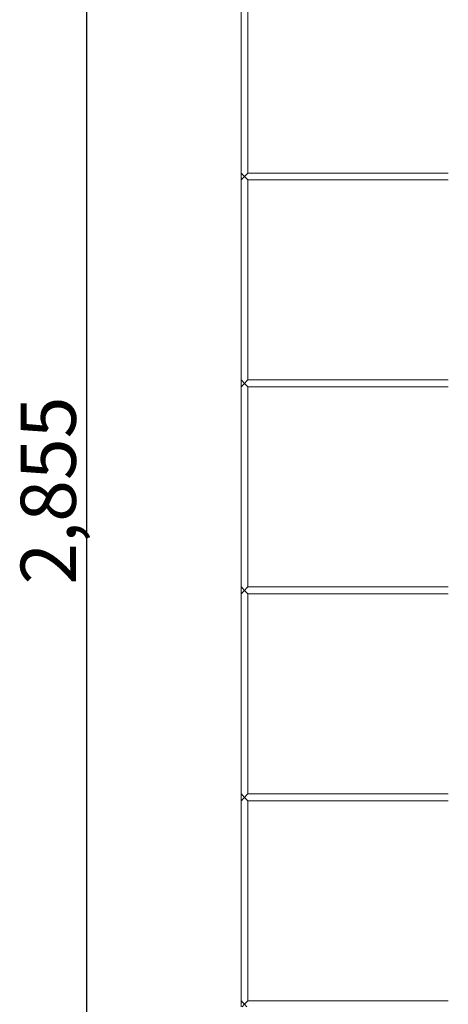
# Model space of a CAD drawing. Units: millimetres. Extents: x 8600 to 20068, y 9656 to 13235.
# Drawn here: x 8600 to 8911, y 11030 to 11744 of the extents above; entities that cross this region are included whole.
import ezdxf

# ---------------------------------------------------------------- set-up
doc = ezdxf.new("R2010")
doc.units = ezdxf.units.MM
doc.header["$MEASUREMENT"] = 0
doc.linetypes.add('Wipeout_Contour', pattern=[1000, 0, -1000])
doc.layers.add('EM79_VAADE_5_0', color=7, linetype='Continuous')
doc.layers.add('EM79_VAADE_5_0_Pen_No__1', color=255, linetype='Continuous', lineweight=13)
doc.layers.add('EM79_VAADE_5_0_Pen_No__245', color=7, linetype='Continuous', lineweight=25, true_color=0x474874)
doc.styles.add('GENERATED_STYLE_1', font='txt')

msp = doc.modelspace()

# ---------------------------------------------------------------- linework, layer by layer
at = {"layer": 'EM79_VAADE_5_0_Pen_No__245', "color": 167, "linetype": 'Continuous', "lineweight": 25, "true_color": 0x474874}
msp.add_line((8648.89, 9977.74), (8648.89, 12832.74), dxfattribs=at)

# ---------------------------------------------------------------- texts
at = {"layer": 'EM79_VAADE_5_0_Pen_No__245', "color": 167, "linetype": 'Continuous', "lineweight": 13, "true_color": 0x474874, "insert": (8640.89, 11334.46), "char_height": 40, "width": 141.0664, "attachment_point": 7, "rotation": 90, "style": 'GENERATED_STYLE_1'}
msp.add_mtext('\\A1;{\\pql;\\fOpen Sans Light|b0|i0|c0|p0;\\W1.000000;2,855}', dxfattribs=at)

# ---------------------------------------------------------------- wipeouts: each hides what was drawn before it
at = {"color": 254, "linetype": 'Wipeout_Contour', "lineweight": 0, "ltscale": 56580.231163}
msp.add_wipeout([(8760.59, 11177.74), (8760.59, 11032.74), (8761.32, 11032.01), (8761.32, 11178.47)], dxfattribs=at).dxf.layer = 'EM79_VAADE_5_0'

# ---------------------------------------------------------------- next in the draw order: wipeouts: each hides what was drawn before it
at = {"color": 254, "linetype": 'Wipeout_Contour', "lineweight": 0, "ltscale": 56583.338113}
msp.add_wipeout([(8761.32, 11178.47), (8761.32, 11032.01), (8763.09, 11030.24), (8763.09, 11180.24)], dxfattribs=at).dxf.layer = 'EM79_VAADE_5_0'

# ---------------------------------------------------------------- next in the draw order: wipeouts: each hides what was drawn before it
at = {"color": 254, "linetype": 'Wipeout_Contour', "lineweight": 0, "ltscale": 56590.806146}
msp.add_wipeout([(8764.86, 11178.47), (8764.86, 11032.01), (8765.59, 11032.74), (8765.59, 11177.74)], dxfattribs=at).dxf.layer = 'EM79_VAADE_5_0'

# ---------------------------------------------------------------- next in the draw order: wipeouts: each hides what was drawn before it
at = {"color": 254, "linetype": 'Wipeout_Contour', "lineweight": 0, "ltscale": 56587.718416}
msp.add_wipeout([(8763.09, 11180.24), (8763.09, 11030.24), (8764.86, 11032.01), (8764.86, 11178.47)], dxfattribs=at).dxf.layer = 'EM79_VAADE_5_0'

# ---------------------------------------------------------------- next in the draw order: wipeouts: each hides what was drawn before it
at = {"color": 254, "linetype": 'Wipeout_Contour', "lineweight": 0, "ltscale": 57052.494849}
msp.add_wipeout([(8760.59, 11327.74), (8760.59, 11182.74), (8761.32, 11182.01), (8761.32, 11328.47)], dxfattribs=at).dxf.layer = 'EM79_VAADE_5_0'
at = {"color": 254, "linetype": 'Wipeout_Contour', "lineweight": 0, "ltscale": 42262.961316}
msp.add_wipeout([(8760.59, 11032.01), (8761.32, 11032.01), (8760.59, 11032.74)], dxfattribs=at).dxf.layer = 'EM79_VAADE_5_0'

# ---------------------------------------------------------------- next in the draw order: wipeouts: each hides what was drawn before it
at = {"color": 254, "linetype": 'Wipeout_Contour', "lineweight": 0, "ltscale": 57055.575919}
msp.add_wipeout([(8761.32, 11328.47), (8761.32, 11182.01), (8763.09, 11180.24), (8763.09, 11330.24)], dxfattribs=at).dxf.layer = 'EM79_VAADE_5_0'
at = {"color": 254, "linetype": 'Wipeout_Contour', "lineweight": 0, "ltscale": 56544.249274}
msp.add_wipeout([(8764.86, 11032.01), (8911.32, 11032.01), (8910.59, 11032.74), (8765.59, 11032.74)], dxfattribs=at).dxf.layer = 'EM79_VAADE_5_0'

# ---------------------------------------------------------------- next in the draw order: wipeouts: each hides what was drawn before it
at = {"color": 254, "linetype": 'Wipeout_Contour', "lineweight": 0, "ltscale": 57062.982311}
msp.add_wipeout([(8764.86, 11328.47), (8764.86, 11182.01), (8765.59, 11182.74), (8765.59, 11327.74)], dxfattribs=at).dxf.layer = 'EM79_VAADE_5_0'
at = {"color": 254, "linetype": 'Wipeout_Contour', "lineweight": 0, "ltscale": 56349.032241}
msp.add_wipeout([(8760.59, 11032.01), (8760.59, 11030.24), (8763.09, 11030.24), (8761.32, 11032.01)], dxfattribs=at).dxf.layer = 'EM79_VAADE_5_0'

# ---------------------------------------------------------------- next in the draw order: wipeouts: each hides what was drawn before it
at = {"color": 254, "linetype": 'Wipeout_Contour', "lineweight": 0, "ltscale": 57059.919969}
msp.add_wipeout([(8763.09, 11330.24), (8763.09, 11180.24), (8764.86, 11182.01), (8764.86, 11328.47)], dxfattribs=at).dxf.layer = 'EM79_VAADE_5_0'
at = {"color": 254, "linetype": 'Wipeout_Contour', "lineweight": 0, "ltscale": 56540.3629}
msp.add_wipeout([(8764.86, 11032.01), (8763.09, 11030.24), (8913.09, 11030.24), (8911.32, 11032.01)], dxfattribs=at).dxf.layer = 'EM79_VAADE_5_0'

# ---------------------------------------------------------------- next in the draw order: linework, layer by layer
at = {"layer": 'EM79_VAADE_5_0_Pen_No__1', "color": 255, "linetype": 'Continuous', "lineweight": 13}
for p, q in [((8760.59, 11032.74), (8761.32, 11032.01)), ((8760.59, 11032.01), (8760.59, 11032.74)), ((8764.86, 11032.01), (8765.59, 11032.74)), ((8910.59, 11032.74), (8765.59, 11032.74)), ((8760.59, 11030.24), (8760.59, 11032.01)), ((8760.59, 11028.47), (8760.59, 11030.24)), ((8761.32, 11032.01), (8763.09, 11030.24)), ((8763.09, 11030.24), (8761.32, 11028.47)), ((8763.09, 11030.24), (8764.86, 11032.01)), ((8764.86, 11028.47), (8763.09, 11030.24))]:
    msp.add_line(p, q, dxfattribs=at)

# ---------------------------------------------------------------- next in the draw order: wipeouts: each hides what was drawn before it
at = {"color": 254, "linetype": 'Wipeout_Contour', "lineweight": 0, "ltscale": 57527.139588}
msp.add_wipeout([(8760.59, 11477.74), (8760.59, 11332.74), (8761.32, 11332.01), (8761.32, 11478.47)], dxfattribs=at).dxf.layer = 'EM79_VAADE_5_0'
at = {"color": 254, "linetype": 'Wipeout_Contour', "lineweight": 0, "ltscale": 42616.276486}
msp.add_wipeout([(8761.32, 11182.01), (8760.59, 11182.74), (8760.59, 11182.01)], dxfattribs=at).dxf.layer = 'EM79_VAADE_5_0'

# ---------------------------------------------------------------- next in the draw order: wipeouts: each hides what was drawn before it
at = {"color": 254, "linetype": 'Wipeout_Contour', "lineweight": 0, "ltscale": 57530.19508}
msp.add_wipeout([(8761.32, 11478.47), (8761.32, 11332.01), (8763.09, 11330.24), (8763.09, 11480.24)], dxfattribs=at).dxf.layer = 'EM79_VAADE_5_0'
at = {"color": 254, "linetype": 'Wipeout_Contour', "lineweight": 0, "ltscale": 57013.75326}
msp.add_wipeout([(8765.59, 11182.74), (8764.86, 11182.01), (8911.32, 11182.01), (8910.59, 11182.74)], dxfattribs=at).dxf.layer = 'EM79_VAADE_5_0'

# ---------------------------------------------------------------- next in the draw order: wipeouts: each hides what was drawn before it
at = {"color": 254, "linetype": 'Wipeout_Contour', "lineweight": 0, "ltscale": 57537.540535}
msp.add_wipeout([(8764.86, 11478.47), (8764.86, 11332.01), (8765.59, 11332.74), (8765.59, 11477.74)], dxfattribs=at).dxf.layer = 'EM79_VAADE_5_0'
at = {"color": 254, "linetype": 'Wipeout_Contour', "lineweight": 0, "ltscale": 56820.091701}
msp.add_wipeout([(8760.59, 11182.01), (8760.59, 11180.24), (8763.09, 11180.24), (8761.32, 11182.01)], dxfattribs=at).dxf.layer = 'EM79_VAADE_5_0'

# ---------------------------------------------------------------- next in the draw order: wipeouts: each hides what was drawn before it
at = {"color": 254, "linetype": 'Wipeout_Contour', "lineweight": 0, "ltscale": 57534.503295}
msp.add_wipeout([(8763.09, 11480.24), (8763.09, 11330.24), (8764.86, 11332.01), (8764.86, 11478.47)], dxfattribs=at).dxf.layer = 'EM79_VAADE_5_0'
at = {"color": 254, "linetype": 'Wipeout_Contour', "lineweight": 0, "ltscale": 57009.846436}
msp.add_wipeout([(8763.09, 11180.24), (8913.09, 11180.24), (8911.32, 11182.01), (8764.86, 11182.01)], dxfattribs=at).dxf.layer = 'EM79_VAADE_5_0'

# ---------------------------------------------------------------- next in the draw order: wipeouts: each hides what was drawn before it
at = {"color": 254, "linetype": 'Wipeout_Contour', "lineweight": 0, "ltscale": 58004.106927}
msp.add_wipeout([(8760.59, 11627.74), (8760.59, 11482.74), (8761.32, 11482.01), (8761.32, 11628.47)], dxfattribs=at).dxf.layer = 'EM79_VAADE_5_0'
at = {"color": 254, "linetype": 'Wipeout_Contour', "lineweight": 0, "ltscale": 42971.399214}
msp.add_wipeout([(8760.59, 11332.01), (8761.32, 11332.01), (8760.59, 11332.74)], dxfattribs=at).dxf.layer = 'EM79_VAADE_5_0'
at = {"color": 254, "linetype": 'Wipeout_Contour', "lineweight": 0, "ltscale": 56814.525975}
msp.add_wipeout([(8760.59, 11180.24), (8760.59, 11178.47), (8761.32, 11178.47), (8763.09, 11180.24)], dxfattribs=at).dxf.layer = 'EM79_VAADE_5_0'

# ---------------------------------------------------------------- next in the draw order: wipeouts: each hides what was drawn before it
at = {"color": 254, "linetype": 'Wipeout_Contour', "lineweight": 0, "ltscale": 58007.137141}
msp.add_wipeout([(8761.32, 11628.47), (8761.32, 11482.01), (8763.09, 11480.24), (8763.09, 11630.24)], dxfattribs=at).dxf.layer = 'EM79_VAADE_5_0'
at = {"color": 254, "linetype": 'Wipeout_Contour', "lineweight": 0, "ltscale": 57485.685055}
msp.add_wipeout([(8764.86, 11332.01), (8911.32, 11332.01), (8910.59, 11332.74), (8765.59, 11332.74)], dxfattribs=at).dxf.layer = 'EM79_VAADE_5_0'
at = {"color": 254, "linetype": 'Wipeout_Contour', "lineweight": 0, "ltscale": 57004.29926}
msp.add_wipeout([(8913.09, 11180.24), (8763.09, 11180.24), (8764.86, 11178.47), (8911.32, 11178.47)], dxfattribs=at).dxf.layer = 'EM79_VAADE_5_0'

# ---------------------------------------------------------------- next in the draw order: linework, layer by layer
at = {"layer": 'EM79_VAADE_5_0_Pen_No__1', "color": 255, "linetype": 'Continuous', "lineweight": 13}
msp.add_line((8910.59, 11182.74), (8765.59, 11182.74), dxfattribs=at)

# ---------------------------------------------------------------- next in the draw order: wipeouts: each hides what was drawn before it
at = {"color": 254, "linetype": 'Wipeout_Contour', "lineweight": 0, "ltscale": 58014.42236}
msp.add_wipeout([(8764.86, 11628.47), (8764.86, 11482.01), (8765.59, 11482.74), (8765.59, 11627.74)], dxfattribs=at).dxf.layer = 'EM79_VAADE_5_0'
at = {"color": 254, "linetype": 'Wipeout_Contour', "lineweight": 0, "ltscale": 57293.561638}
msp.add_wipeout([(8760.59, 11332.01), (8760.59, 11330.24), (8763.09, 11330.24), (8761.32, 11332.01)], dxfattribs=at).dxf.layer = 'EM79_VAADE_5_0'
at = {"color": 254, "linetype": 'Wipeout_Contour', "lineweight": 0, "ltscale": 42607.56225}
msp.add_wipeout([(8761.32, 11178.47), (8760.59, 11178.47), (8760.59, 11177.74)], dxfattribs=at).dxf.layer = 'EM79_VAADE_5_0'

# ---------------------------------------------------------------- next in the draw order: linework, layer by layer
at = {"layer": 'EM79_VAADE_5_0_Pen_No__1', "color": 255, "linetype": 'Continuous', "lineweight": 13}
for p, q in [((8760.59, 11182.01), (8760.59, 11182.74)), ((8760.59, 11180.24), (8760.59, 11182.01)), ((8760.59, 11178.47), (8760.59, 11180.24)), ((8760.59, 11177.74), (8760.59, 11178.47)), ((8760.59, 11032.74), (8760.59, 11177.74))]:
    msp.add_line(p, q, dxfattribs=at)

# ---------------------------------------------------------------- next in the draw order: wipeouts: each hides what was drawn before it
at = {"color": 254, "linetype": 'Wipeout_Contour', "lineweight": 0, "ltscale": 58011.409935}
msp.add_wipeout([(8763.09, 11480.24), (8764.86, 11482.01), (8764.86, 11628.47), (8763.09, 11630.24)], dxfattribs=at).dxf.layer = 'EM79_VAADE_5_0'
at = {"color": 254, "linetype": 'Wipeout_Contour', "lineweight": 0, "ltscale": 57481.758296}
msp.add_wipeout([(8764.86, 11332.01), (8763.09, 11330.24), (8913.09, 11330.24), (8911.32, 11332.01)], dxfattribs=at).dxf.layer = 'EM79_VAADE_5_0'
at = {"color": 254, "linetype": 'Wipeout_Contour', "lineweight": 0, "ltscale": 57000.361204}
msp.add_wipeout([(8911.32, 11178.47), (8764.86, 11178.47), (8765.59, 11177.74), (8910.59, 11177.74)], dxfattribs=at).dxf.layer = 'EM79_VAADE_5_0'

# ---------------------------------------------------------------- next in the draw order: linework, layer by layer
at = {"layer": 'EM79_VAADE_5_0_Pen_No__1', "color": 255, "linetype": 'Continuous', "lineweight": 13}
for p, q in [((8760.59, 11182.74), (8761.32, 11182.01)), ((8764.86, 11182.01), (8765.59, 11182.74)), ((8761.32, 11178.47), (8760.59, 11177.74)), ((8761.32, 11182.01), (8763.09, 11180.24)), ((8763.09, 11180.24), (8761.32, 11178.47)), ((8763.09, 11180.24), (8764.86, 11182.01)), ((8764.86, 11178.47), (8763.09, 11180.24)), ((8765.59, 11177.74), (8764.86, 11178.47)), ((8765.59, 11032.74), (8765.59, 11177.74)), ((8910.59, 11177.74), (8765.59, 11177.74))]:
    msp.add_line(p, q, dxfattribs=at)

# ---------------------------------------------------------------- next in the draw order: wipeouts: each hides what was drawn before it
at = {"color": 254, "linetype": 'Wipeout_Contour', "lineweight": 0, "ltscale": 58483.340037}
msp.add_wipeout([(8760.59, 11777.74), (8760.59, 11632.74), (8761.32, 11632.01), (8761.32, 11778.47)], dxfattribs=at).dxf.layer = 'EM79_VAADE_5_0'
at = {"color": 254, "linetype": 'Wipeout_Contour', "lineweight": 0, "ltscale": 43328.284951}
msp.add_wipeout([(8760.59, 11482.01), (8761.32, 11482.01), (8760.59, 11482.74)], dxfattribs=at).dxf.layer = 'EM79_VAADE_5_0'
at = {"color": 254, "linetype": 'Wipeout_Contour', "lineweight": 0, "ltscale": 57287.967852}
msp.add_wipeout([(8760.59, 11330.24), (8760.59, 11328.47), (8761.32, 11328.47), (8763.09, 11330.24)], dxfattribs=at).dxf.layer = 'EM79_VAADE_5_0'

# ---------------------------------------------------------------- next in the draw order: wipeouts: each hides what was drawn before it
at = {"color": 254, "linetype": 'Wipeout_Contour', "lineweight": 0, "ltscale": 58486.345272}
msp.add_wipeout([(8761.32, 11778.47), (8761.32, 11632.01), (8763.09, 11630.24), (8763.09, 11780.24)], dxfattribs=at).dxf.layer = 'EM79_VAADE_5_0'
at = {"color": 254, "linetype": 'Wipeout_Contour', "lineweight": 0, "ltscale": 57959.985335}
msp.add_wipeout([(8765.59, 11482.74), (8764.86, 11482.01), (8911.32, 11482.01), (8910.59, 11482.74)], dxfattribs=at).dxf.layer = 'EM79_VAADE_5_0'
at = {"color": 254, "linetype": 'Wipeout_Contour', "lineweight": 0, "ltscale": 57476.18285}
msp.add_wipeout([(8763.09, 11330.24), (8764.86, 11328.47), (8911.32, 11328.47), (8913.09, 11330.24)], dxfattribs=at).dxf.layer = 'EM79_VAADE_5_0'

# ---------------------------------------------------------------- next in the draw order: linework, layer by layer
at = {"layer": 'EM79_VAADE_5_0_Pen_No__1', "color": 255, "linetype": 'Continuous', "lineweight": 13}
msp.add_line((8910.59, 11332.74), (8765.59, 11332.74), dxfattribs=at)

# ---------------------------------------------------------------- next in the draw order: wipeouts: each hides what was drawn before it
at = {"color": 254, "linetype": 'Wipeout_Contour', "lineweight": 0, "ltscale": 58493.570955}
msp.add_wipeout([(8764.86, 11778.47), (8764.86, 11632.01), (8765.59, 11632.74), (8765.59, 11777.74)], dxfattribs=at).dxf.layer = 'EM79_VAADE_5_0'
at = {"color": 254, "linetype": 'Wipeout_Contour', "lineweight": 0, "ltscale": 57769.382838}
msp.add_wipeout([(8760.59, 11482.01), (8760.59, 11480.24), (8763.09, 11480.24), (8761.32, 11482.01)], dxfattribs=at).dxf.layer = 'EM79_VAADE_5_0'
at = {"color": 254, "linetype": 'Wipeout_Contour', "lineweight": 0, "ltscale": 42962.64096}
msp.add_wipeout([(8760.59, 11328.47), (8760.59, 11327.74), (8761.32, 11328.47)], dxfattribs=at).dxf.layer = 'EM79_VAADE_5_0'

# ---------------------------------------------------------------- next in the draw order: linework, layer by layer
at = {"layer": 'EM79_VAADE_5_0_Pen_No__1', "color": 255, "linetype": 'Continuous', "lineweight": 13}
for p, q in [((8760.59, 11332.01), (8760.59, 11332.74)), ((8760.59, 11330.24), (8760.59, 11332.01)), ((8760.59, 11328.47), (8760.59, 11330.24)), ((8760.59, 11327.74), (8760.59, 11328.47)), ((8760.59, 11182.74), (8760.59, 11327.74))]:
    msp.add_line(p, q, dxfattribs=at)

# ---------------------------------------------------------------- next in the draw order: wipeouts: each hides what was drawn before it
at = {"color": 254, "linetype": 'Wipeout_Contour', "lineweight": 0, "ltscale": 58490.583058}
msp.add_wipeout([(8763.09, 11780.24), (8763.09, 11630.24), (8764.86, 11632.01), (8764.86, 11778.47)], dxfattribs=at).dxf.layer = 'EM79_VAADE_5_0'
at = {"color": 254, "linetype": 'Wipeout_Contour', "lineweight": 0, "ltscale": 57956.039106}
msp.add_wipeout([(8763.09, 11480.24), (8913.09, 11480.24), (8911.32, 11482.01), (8764.86, 11482.01)], dxfattribs=at).dxf.layer = 'EM79_VAADE_5_0'
at = {"color": 254, "linetype": 'Wipeout_Contour', "lineweight": 0, "ltscale": 57472.224741}
msp.add_wipeout([(8764.86, 11328.47), (8765.59, 11327.74), (8910.59, 11327.74), (8911.32, 11328.47)], dxfattribs=at).dxf.layer = 'EM79_VAADE_5_0'

# ---------------------------------------------------------------- next in the draw order: linework, layer by layer
at = {"layer": 'EM79_VAADE_5_0_Pen_No__1', "color": 255, "linetype": 'Continuous', "lineweight": 13}
for p, q in [((8760.59, 11332.74), (8761.32, 11332.01)), ((8764.86, 11332.01), (8765.59, 11332.74)), ((8761.32, 11328.47), (8760.59, 11327.74)), ((8761.32, 11332.01), (8763.09, 11330.24)), ((8763.09, 11330.24), (8761.32, 11328.47)), ((8763.09, 11330.24), (8764.86, 11332.01)), ((8764.86, 11328.47), (8763.09, 11330.24)), ((8765.59, 11327.74), (8764.86, 11328.47)), ((8765.59, 11182.74), (8765.59, 11327.74)), ((8910.59, 11327.74), (8765.59, 11327.74))]:
    msp.add_line(p, q, dxfattribs=at)

# ---------------------------------------------------------------- next in the draw order: wipeouts: each hides what was drawn before it
at = {"color": 254, "linetype": 'Wipeout_Contour', "lineweight": 0, "ltscale": 43686.890501}
msp.add_wipeout([(8760.59, 11632.01), (8761.32, 11632.01), (8760.59, 11632.74)], dxfattribs=at).dxf.layer = 'EM79_VAADE_5_0'
at = {"color": 254, "linetype": 'Wipeout_Contour', "lineweight": 0, "ltscale": 57763.761682}
msp.add_wipeout([(8760.59, 11480.24), (8760.59, 11478.47), (8761.32, 11478.47), (8763.09, 11480.24)], dxfattribs=at).dxf.layer = 'EM79_VAADE_5_0'

# ---------------------------------------------------------------- next in the draw order: wipeouts: each hides what was drawn before it
at = {"color": 254, "linetype": 'Wipeout_Contour', "lineweight": 0, "ltscale": 58436.59642}
msp.add_wipeout([(8764.86, 11632.01), (8911.32, 11632.01), (8910.59, 11632.74), (8765.59, 11632.74)], dxfattribs=at).dxf.layer = 'EM79_VAADE_5_0'
at = {"color": 254, "linetype": 'Wipeout_Contour', "lineweight": 0, "ltscale": 57950.43608}
msp.add_wipeout([(8763.09, 11480.24), (8764.86, 11478.47), (8911.32, 11478.47), (8913.09, 11480.24)], dxfattribs=at).dxf.layer = 'EM79_VAADE_5_0'

# ---------------------------------------------------------------- next in the draw order: linework, layer by layer
at = {"layer": 'EM79_VAADE_5_0_Pen_No__1', "color": 255, "linetype": 'Continuous', "lineweight": 13}
msp.add_line((8910.59, 11482.74), (8765.59, 11482.74), dxfattribs=at)

# ---------------------------------------------------------------- next in the draw order: wipeouts: each hides what was drawn before it
at = {"color": 254, "linetype": 'Wipeout_Contour', "lineweight": 0, "ltscale": 58247.497676}
msp.add_wipeout([(8760.59, 11630.24), (8763.09, 11630.24), (8761.32, 11632.01), (8760.59, 11632.01)], dxfattribs=at).dxf.layer = 'EM79_VAADE_5_0'
at = {"color": 254, "linetype": 'Wipeout_Contour', "lineweight": 0, "ltscale": 43319.483845}
msp.add_wipeout([(8760.59, 11478.47), (8760.59, 11477.74), (8761.32, 11478.47)], dxfattribs=at).dxf.layer = 'EM79_VAADE_5_0'

# ---------------------------------------------------------------- next in the draw order: linework, layer by layer
at = {"layer": 'EM79_VAADE_5_0_Pen_No__1', "color": 255, "linetype": 'Continuous', "lineweight": 13}
for p, q in [((8760.59, 11482.01), (8760.59, 11482.74)), ((8760.59, 11480.24), (8760.59, 11482.01)), ((8760.59, 11478.47), (8760.59, 11480.24)), ((8760.59, 11477.74), (8760.59, 11478.47)), ((8760.59, 11332.74), (8760.59, 11477.74))]:
    msp.add_line(p, q, dxfattribs=at)

# ---------------------------------------------------------------- next in the draw order: wipeouts: each hides what was drawn before it
at = {"color": 254, "linetype": 'Wipeout_Contour', "lineweight": 0, "ltscale": 58432.63119}
msp.add_wipeout([(8764.86, 11632.01), (8763.09, 11630.24), (8913.09, 11630.24), (8911.32, 11632.01)], dxfattribs=at).dxf.layer = 'EM79_VAADE_5_0'
at = {"color": 254, "linetype": 'Wipeout_Contour', "lineweight": 0, "ltscale": 57946.458437}
msp.add_wipeout([(8911.32, 11478.47), (8764.86, 11478.47), (8765.59, 11477.74), (8910.59, 11477.74)], dxfattribs=at).dxf.layer = 'EM79_VAADE_5_0'

# ---------------------------------------------------------------- next in the draw order: linework, layer by layer
at = {"layer": 'EM79_VAADE_5_0_Pen_No__1', "color": 255, "linetype": 'Continuous', "lineweight": 13}
for p, q in [((8760.59, 11482.74), (8761.32, 11482.01)), ((8764.86, 11482.01), (8765.59, 11482.74)), ((8761.32, 11478.47), (8760.59, 11477.74)), ((8761.32, 11482.01), (8763.09, 11480.24)), ((8763.09, 11480.24), (8761.32, 11478.47)), ((8763.09, 11480.24), (8764.86, 11482.01)), ((8764.86, 11478.47), (8763.09, 11480.24)), ((8765.59, 11477.74), (8764.86, 11478.47)), ((8765.59, 11332.74), (8765.59, 11477.74)), ((8910.59, 11477.74), (8765.59, 11477.74))]:
    msp.add_line(p, q, dxfattribs=at)

# ---------------------------------------------------------------- next in the draw order: wipeouts: each hides what was drawn before it
at = {"color": 254, "linetype": 'Wipeout_Contour', "lineweight": 0, "ltscale": 58241.849824}
msp.add_wipeout([(8760.59, 11630.24), (8760.59, 11628.47), (8761.32, 11628.47), (8763.09, 11630.24)], dxfattribs=at).dxf.layer = 'EM79_VAADE_5_0'

# ---------------------------------------------------------------- next in the draw order: wipeouts: each hides what was drawn before it
at = {"color": 254, "linetype": 'Wipeout_Contour', "lineweight": 0, "ltscale": 58427.001254}
msp.add_wipeout([(8913.09, 11630.24), (8763.09, 11630.24), (8764.86, 11628.47), (8911.32, 11628.47)], dxfattribs=at).dxf.layer = 'EM79_VAADE_5_0'

# ---------------------------------------------------------------- next in the draw order: linework, layer by layer
at = {"layer": 'EM79_VAADE_5_0_Pen_No__1', "color": 255, "linetype": 'Continuous', "lineweight": 13}
for p, q in [((8760.59, 11632.74), (8760.59, 11777.74)), ((8765.59, 11632.74), (8765.59, 11777.74)), ((8910.59, 11632.74), (8765.59, 11632.74))]:
    msp.add_line(p, q, dxfattribs=at)

# ---------------------------------------------------------------- next in the draw order: wipeouts: each hides what was drawn before it
at = {"color": 254, "linetype": 'Wipeout_Contour', "lineweight": 0, "ltscale": 43678.047661}
msp.add_wipeout([(8760.59, 11628.47), (8760.59, 11627.74), (8761.32, 11628.47)], dxfattribs=at).dxf.layer = 'EM79_VAADE_5_0'

# ---------------------------------------------------------------- next in the draw order: linework, layer by layer
at = {"layer": 'EM79_VAADE_5_0_Pen_No__1', "color": 255, "linetype": 'Continuous', "lineweight": 13}
for p, q in [((8760.59, 11632.01), (8760.59, 11632.74)), ((8760.59, 11630.24), (8760.59, 11632.01)), ((8760.59, 11628.47), (8760.59, 11630.24)), ((8760.59, 11627.74), (8760.59, 11628.47)), ((8760.59, 11482.74), (8760.59, 11627.74))]:
    msp.add_line(p, q, dxfattribs=at)

# ---------------------------------------------------------------- next in the draw order: wipeouts: each hides what was drawn before it
at = {"color": 254, "linetype": 'Wipeout_Contour', "lineweight": 0, "ltscale": 58423.004559}
msp.add_wipeout([(8764.86, 11628.47), (8765.59, 11627.74), (8910.59, 11627.74), (8911.32, 11628.47)], dxfattribs=at).dxf.layer = 'EM79_VAADE_5_0'

# ---------------------------------------------------------------- next in the draw order: linework, layer by layer
at = {"layer": 'EM79_VAADE_5_0_Pen_No__1', "color": 255, "linetype": 'Continuous', "lineweight": 13}
for p, q in [((8760.59, 11632.74), (8761.32, 11632.01)), ((8764.86, 11632.01), (8765.59, 11632.74)), ((8761.32, 11628.47), (8760.59, 11627.74)), ((8761.32, 11632.01), (8763.09, 11630.24)), ((8763.09, 11630.24), (8761.32, 11628.47)), ((8763.09, 11630.24), (8764.86, 11632.01)), ((8764.86, 11628.47), (8763.09, 11630.24)), ((8765.59, 11627.74), (8764.86, 11628.47)), ((8765.59, 11482.74), (8765.59, 11627.74)), ((8910.59, 11627.74), (8765.59, 11627.74))]:
    msp.add_line(p, q, dxfattribs=at)

doc.saveas('drawing.dxf')
